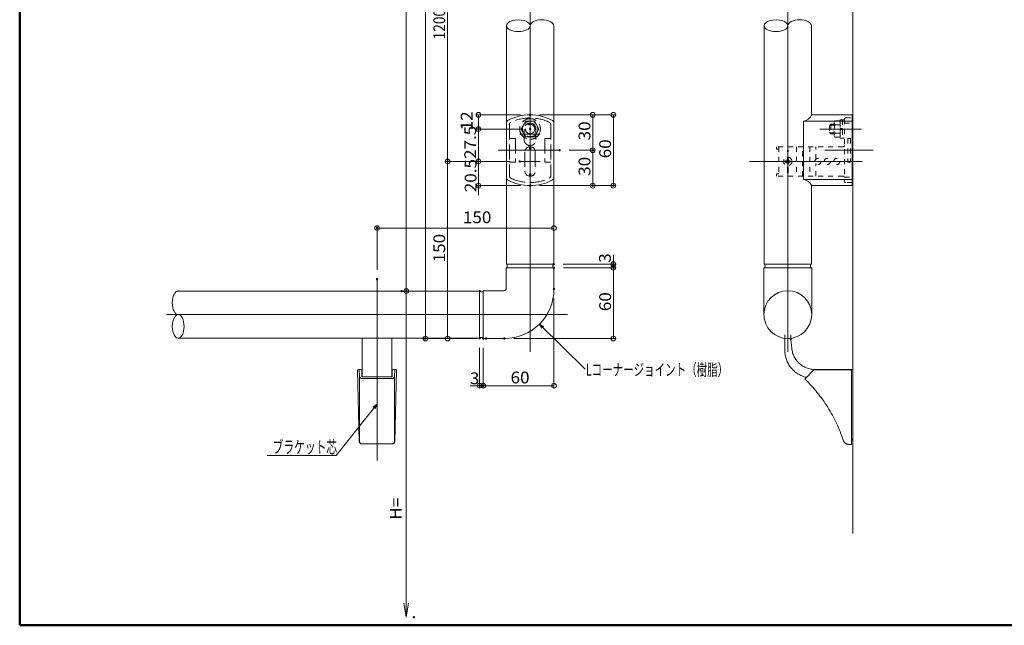
# Model space of a CAD drawing. Units: millimetres. Extents: x -800 to 800, y -554 to 554.
# Drawn here: x -800 to 34, y -554 to -41 of the extents above; entities that cross this region are included whole.
import ezdxf

# ---------------------------------------------------------------- set-up
doc = ezdxf.new("R2010")
doc.units = ezdxf.units.MM
doc.header["$LTSCALE"] = 5
for name, pattern in [('JWW_DASHED1', [1.693333, 0.846667, -0.846667]), ('JWW_DASHED3', [3.386667, 2.54, -0.846667]), ('JWW_PHANTOMX2', [27.093333, 20.32, -1.693333, 0.846667, -1.693333, 0.846667, -1.693333])]:
    doc.linetypes.add(name, pattern=pattern)
for name, color, linetype in [('&S-55', 7, 'Continuous'), ('04製品断面', 7, 'Continuous'), ('05製品投影', 7, 'Continuous'), ('07文字', 7, 'Continuous'), ('08文字', 7, 'Continuous'), ('09寸法A', 7, 'Continuous'), ('BLU', 7, 'Continuous'), ('BLU-D', 7, 'Continuous'), ('center', 7, 'Continuous'), ('HASEN', 7, 'Continuous'), ('zumenwaku', 7, 'Continuous')]:
    doc.layers.add(name, color=color, linetype=linetype)
doc.styles.add('ＭＳ ゴシック', font='txt', dxfattribs={"height": 1})

# ---------------------------------------------------------------- blocks, each defined once
blk = doc.blocks.new('_ORIGIN_0-4_')
at = {"layer": '09寸法A', "color": 1, "linetype": 'Continuous', "lineweight": 5}
blk.add_line((0, 0), (-1, 0), dxfattribs=at)
blk.add_circle((0, 0), 0.5, dxfattribs=at)
blk = doc.blocks.new('_OPEN_0-4_')
at = {"layer": '09寸法A', "color": 1, "linetype": 'Continuous', "lineweight": 5}
for p, q in [((-1, 0.167), (0, 0)), ((0, 0), (-1, -0.167)), ((0, 0), (-1, 0))]:
    blk.add_line(p, q, dxfattribs=at)
blk = doc.blocks.new('_Open30_1-A_')
at = {"layer": '07文字', "color": 7, "linetype": 'Continuous', "lineweight": 5}
for p, q in [((-1, 0.27), (0, 0)), ((0, 0), (-1, -0.27)), ((0, 0), (-1, 0))]:
    blk.add_line(p, q, dxfattribs=at)
blk = doc.blocks.new('_Open30_0-B_')
at = {"layer": '08文字', "color": 7, "linetype": 'Continuous', "lineweight": 5}
for p, q in [((-1, 0.27), (0, 0)), ((0, 0), (-1, -0.27)), ((0, 0), (-1, 0))]:
    blk.add_line(p, q, dxfattribs=at)

msp = doc.modelspace()

# ---------------------------------------------------------------- linework, layer by layer
at = {"layer": '&S-55', "color": 8, "linetype": 'Continuous', "lineweight": 5}
msp.add_line((-94.22, -476.23), (-94.22, 263.76), dxfattribs=at)
at = {"layer": '&S-55', "color": 3, "linetype": 'Continuous', "lineweight": 5}
for p, q in [((-94.72, -121.55), (-129.22, -121.55)), ((-129.22, -121.55), (-129.22, -121.89)), ((-94.72, -181.55), (-94.72, -121.55)), ((-94.22, -124.15), (-94.72, -124.15)), ((-94.22, -178.95), (-94.22, -124.15)), ((-135.99, -126.9), (-135.99, -176.19)), ((-135.99, -126.9), (-94.72, -126.9)), ((-94.72, -128.68), (-94.22, -128.68)), ((-135.99, -176.19), (-94.72, -176.19)), ((-129.22, -181.55), (-129.22, -181.2)), ((-129.22, -181.55), (-94.72, -181.55)), ((-94.22, -178.95), (-94.72, -178.95))]:
    msp.add_line(p, q, dxfattribs=at)
for centre, major_axis, start_param, end_param in [((-135.12, -121.31), (-5.75, -3.82), 0.984813, 2.299244), ((-135.12, -181.79), (-5.75, 3.82), 3.983942, 5.298373)]:
    msp.add_ellipse(centre, major_axis=major_axis, ratio=0.727703, start_param=start_param, end_param=end_param, dxfattribs=at)
at = {"color": 7, "linetype": 'Continuous', "lineweight": 5}
msp.add_line((-94.22, -124.15), (-94.22, -178.95), dxfattribs=at)
at = {"layer": '04製品断面', "color": 3, "linetype": 'Continuous', "lineweight": 5}
for p, q in [((-387.64, -46.05), (-387.64, -248.05)), ((-347.64, -46.05), (-347.64, -248.05)), ((-169.22, -46.05), (-169.22, -248.05)), ((-129.22, -46.05), (-129.22, -121.55)), ((-129.22, -181.55), (-129.22, -248.05)), ((-347.64, -248.05), (-387.64, -248.05)), ((-129.22, -248.05), (-169.22, -248.05)), ((-347.39, -251.05), (-387.89, -251.05)), ((-387.89, -268.55), (-387.89, -251.05)), ((-347.39, -269.05), (-347.39, -251.05)), ((-169.47, -290.8), (-169.47, -251.05)), ((-128.97, -251.05), (-169.47, -251.05)), ((-128.97, -290.8), (-128.97, -251.05)), ((-665.9, -270.8), (-410.39, -270.8)), ((-410.39, -310.8), (-410.39, -270.8)), ((-407.39, -311.05), (-407.39, -270.55)), ((-389.89, -270.55), (-407.39, -270.55)), ((-665.9, -310.8), (-410.39, -310.8)), ((-389.39, -311.05), (-407.39, -311.05))]:
    msp.add_line(p, q, dxfattribs=at)
for centre, radius, start in [((-389.89, -268.55), 2, 270), ((-389.39, -269.05), 42, 270), ((-149.22, -290.8), 20.25, 180)]:
    msp.add_arc(centre, radius, start, 0, dxfattribs=at)
for centre, major_axis, ratio, start_param, end_param in [((-377.64, -46.05), (10, 0), 0.5, 0, 3.141593), ((-357.64, -46.05), (-10, 0), 0.5, 3.141593, 6.283185), ((-159.22, -46.05), (10, 0), 0.5, 0, 3.141593), ((-139.22, -46.05), (-10, 0), 0.5, 3.141593, 6.283185), ((-377.64, -46.05), (10, 0), 0.5, 3.141593, 6.283185), ((-159.22, -46.05), (10, 0), 0.5, 3.141593, 6.283185), ((-387.39, -249.55), (0, 1.5), 0.288554, 3.141593, 6.283185), ((-347.89, -249.55), (0, 1.5), 0.288554, 0, 3.141593), ((-168.97, -249.55), (0, 1.5), 0.288554, 3.141593, 6.283185), ((-129.47, -249.55), (0, 1.5), 0.288554, 0, 3.141593), ((-665.9, -280.8), (0, -10), 0.5, 3.141593, 6.283185), ((-408.89, -271.05), (-1.5, 0), 0.288554, 0, 3.141593), ((-665.9, -300.8), (0, 10), 0.5, 0, 3.141593), ((-665.9, -300.8), (0, 10), 0.5, 3.141593, 6.283185), ((-408.89, -310.55), (-1.5, 0), 0.288554, 3.141593, 6.283185)]:
    msp.add_ellipse(centre, major_axis=major_axis, ratio=ratio, start_param=start_param, end_param=end_param, dxfattribs=at)
at = {"layer": '05製品投影', "color": 4, "linetype": 'Continuous', "lineweight": 5}
for p, q in [((-387.64, -175.01), (-387.64, -128.08)), ((-347.64, -175.01), (-347.64, -128.08))]:
    msp.add_line(p, q, dxfattribs=at)
at = {"layer": '05製品投影', "color": 4, "linetype": 'Continuous', "lineweight": 9}
for centre, radius, start, end in [((-367.64, -161.55), 40, 61.61772, 118.38228), ((-367.64, -141.55), 40, 241.61772, 298.38228), ((-149.22, -290.8), 20.25, 0, 180)]:
    msp.add_arc(centre, radius, start, end, dxfattribs=at)
at = {"layer": '05製品投影', "color": 4, "linetype": 'Continuous', "lineweight": 5}
for centre, start, end in [((-385.64, -128.08), 120.46702, 180), ((-349.64, -128.08), 0, 59.53298), ((-385.64, -175.01), 180, 239.53298), ((-349.64, -175.01), 300.46702, 0)]:
    msp.add_arc(centre, 2, start, end, dxfattribs=at)
at = {"layer": '07文字', "color": 3, "linetype": 'Continuous', "lineweight": 5}
for p, q in [((-531.95, -410.27), (-498.02, -367.45)), ((-590.45, -410.27), (-531.95, -410.27))]:
    msp.add_line(p, q, dxfattribs=at)
at = {"layer": '08文字', "color": 1, "linetype": 'Continuous', "lineweight": 5}
msp.add_line((-321.02, -337.06), (-358.98, -299.45), dxfattribs=at)
at = {"layer": '09寸法A', "color": 1, "linetype": 'Continuous', "lineweight": 5}
for p, q in [((-472.63, 234.95), (-472.63, -266.8)), ((-456.36, 234.95), (-456.36, -307.05)), ((-437.63, 84.95), (-437.63, -157.05)), ((-411.42, -125.55), (-411.42, -129.55)), ((-314.54, -125.55), (-314.54, -147.55)), ((-297.04, -125.55), (-297.04, -177.55)), ((-411.42, -137.55), (-411.42, -157.05)), ((-411.42, -157.05), (-411.42, -153.05)), ((-314.54, -155.55), (-314.54, -177.55)), ((-437.63, -307.05), (-437.63, -165.05)), ((-411.42, -161.05), (-411.42, -181.55)), ((-411.42, -185.55), (-411.42, -189.55)), ((-351.39, -217.47), (-493.39, -217.47)), ((-297.04, -244.05), (-297.04, -240.05)), ((-297.04, -251.05), (-297.04, -248.05)), ((-297.04, -307.05), (-297.04, -255.05)), ((-297.04, -255.05), (-297.04, -259.05)), ((-472.63, -535.17), (-472.63, -270.8)), ((-414.39, -351.05), (-418.39, -351.05)), ((-407.39, -351.05), (-410.39, -351.05)), ((-351.39, -351.05), (-403.39, -351.05)), ((-403.39, -351.05), (-399.39, -351.05))]:
    msp.add_line(p, q, dxfattribs=at)
at = {"layer": '09寸法A', "color": 1, "linetype": 'Continuous', "lineweight": 9}
for p, q in [((-375.64, -121.55), (-413.42, -121.55)), ((-359.64, -121.55), (-312.54, -121.55)), ((-359.64, -121.55), (-295.04, -121.55)), ((-375.64, -133.55), (-413.42, -133.55)), ((-375.64, -133.55), (-413.42, -133.55)), ((-334.64, -151.55), (-312.54, -151.55)), ((-334.64, -151.55), (-312.54, -151.55)), ((-384.4, -161.05), (-439.63, -161.05)), ((-384.4, -161.05), (-439.63, -161.05)), ((-384.4, -161.05), (-413.42, -161.05)), ((-384.4, -161.05), (-413.42, -161.05)), ((-375.64, -181.55), (-413.42, -181.55)), ((-359.64, -181.55), (-312.54, -181.55)), ((-359.64, -181.55), (-295.04, -181.55)), ((-497.39, -252.8), (-497.39, -215.47)), ((-347.39, -243.05), (-347.39, -215.47)), ((-339.64, -248.05), (-295.04, -248.05)), ((-339.39, -251.05), (-295.04, -251.05)), ((-339.39, -251.05), (-295.04, -251.05)), ((-418.39, -270.8), (-474.63, -270.8)), ((-468.53, -270.8), (-470.63, -270.8)), ((-347.39, -277.05), (-347.39, -353.05)), ((-412.89, -311.05), (-458.36, -311.05)), ((-415.39, -311.05), (-439.63, -311.05)), ((-381.39, -311.05), (-295.04, -311.05)), ((-410.39, -318.8), (-410.39, -353.05)), ((-407.39, -319.05), (-407.39, -353.05)), ((-407.39, -319.05), (-407.39, -353.05))]:
    msp.add_line(p, q, dxfattribs=at)
at = {"layer": 'BLU', "color": 5, "linetype": 'JWW_PHANTOMX2', "lineweight": 13}
for p, q in [((-151.72, -307.86), (-151.72, -321)), ((-146.72, -307.86), (-146.72, -310.77)), ((-509.89, -343.54), (-509.89, -310.8)), ((-484.89, -343.54), (-484.89, -310.8)), ((-146.66, -311.82), (-145.87, -319.39)), ((-512.41, -398.37), (-513.79, -337.83)), ((-513.29, -337.32), (-510.14, -337.32)), ((-512.2, -343.02), (-512.4, -337.32)), ((-510.14, -337.32), (-510.14, -343.54)), ((-484.64, -337.32), (-484.64, -343.54)), ((-484.64, -337.32), (-481.48, -337.32)), ((-481.48, -337.32), (-484.64, -337.32)), ((-482.57, -343.02), (-482.37, -337.32)), ((-482.36, -398.37), (-480.98, -337.83)), ((-127.22, -337.7), (-134.85, -345.33)), ((-96.22, -337.7), (-127.22, -337.7)), ((-125.98, -337.3), (-94.22, -337.3)), ((-95.22, -400.7), (-95.22, -338.7)), ((-94.22, -337.3), (-94.22, -395.8)), ((-512.14, -343.47), (-512.14, -398.32)), ((-510.21, -344.95), (-484.57, -344.95)), ((-510.14, -343.54), (-484.64, -343.54)), ((-482.64, -343.47), (-482.64, -398.32)), ((-510.41, -400.32), (-484.36, -400.32)), ((-510.41, -400.32), (-484.36, -400.32)), ((-97.53, -400.7), (-95.22, -400.7))]:
    msp.add_line(p, q, dxfattribs=at)
at = {"layer": 'BLU', "color": 5, "linetype": 'Continuous', "lineweight": 13, "const_width": 1}
msp.add_lwpolyline([(-146.22, -311.3, 0.414214), (-146.72, -310.8, 0.414214), (-147.22, -311.3, 0.414214), (-146.72, -311.8, 0.414214)], format="xyb", close=True, dxfattribs=at)
at = {"layer": 'BLU', "color": 5, "linetype": 'JWW_PHANTOMX2', "lineweight": 13}
for centre, radius, start, end in [((-136.72, -310.77), 10, 180, 186), ((-128.22, -321), 23.5, 180, 257.1804), ((-125.98, -317.3), 20, 186, 270), ((-513.29, -337.82), 0.5, 90, 181.30484), ((-481.48, -337.82), 0.5, 358.69516, 90), ((-96.22, -338.7), 1, 0, 90), ((-510.21, -342.95), 2, 182, 270), ((-484.57, -342.95), 2, 270, 358), ((-221.22, -435.7), 125, 17.92021, 46.29657), ((-510.41, -398.32), 2, 181.30484, 270), ((-510.14, -398.32), 2, 180, 270), ((-484.64, -398.32), 2, 270, 0), ((-484.36, -398.32), 2, 270, 358.69516), ((-97.53, -395.7), 5, 197.92021, 270), ((-95.22, -395.8), 1, 270, 0)]:
    msp.add_arc(centre, radius, start, end, dxfattribs=at)
at = {"layer": 'BLU-D', "color": 4, "linetype": 'JWW_DASHED1', "lineweight": 5}
for p, q in [((-101.22, -125.15), (-101.22, -177.95)), ((-100.22, -124.15), (-94.72, -124.15)), ((-112.62, -129.55), (-113.82, -130.75)), ((-113.82, -130.75), (-113.82, -136.35)), ((-109.82, -130.17), (-113.24, -130.17)), ((-109.82, -129.55), (-112.62, -129.55)), ((-112.62, -129.55), (-112.62, -137.55)), ((-109.82, -127.62), (-109.24, -126.62)), ((-109.82, -139.47), (-109.82, -127.62)), ((-109.24, -126.62), (-104.82, -126.62)), ((-109.24, -130.08), (-104.82, -130.08)), ((-104.82, -125.85), (-104.82, -141.25)), ((-102.82, -125.85), (-104.82, -125.85)), ((-104.82, -126.04), (-104.82, -141.05)), ((-104.82, -140.47), (-104.82, -126.62)), ((-102.82, -133.21), (-104.82, -132.86)), ((-102.82, -125.8), (-102.82, -141.3)), ((-101.22, -125.8), (-102.82, -125.8)), ((-101.22, -128.68), (-94.72, -128.68)), ((-113.82, -136.35), (-112.62, -137.55)), ((-112.62, -136.92), (-113.24, -136.92)), ((-109.82, -136.92), (-112.62, -136.92)), ((-112.62, -137.55), (-109.82, -137.55)), ((-109.24, -140.47), (-109.82, -139.47)), ((-109.24, -137.01), (-104.82, -137.01)), ((-109.24, -140.47), (-104.82, -140.47)), ((-104.82, -133.88), (-102.82, -134.23)), ((-104.82, -141.25), (-102.82, -141.25)), ((-102.82, -141.3), (-101.22, -141.3)), ((-98.32, -141.55), (-98.32, -161.55)), ((-96.12, -141.55), (-98.32, -141.55)), ((-96.12, -141.55), (-96.12, -161.55)), ((-102.22, -148.55), (-158.72, -148.55)), ((-158.72, -148.55), (-158.72, -150.55)), ((-156.72, -148.55), (-156.72, -173.55)), ((-149.22, -150.17), (-149.47, -152.21)), ((-148.97, -152.21), (-149.22, -150.17)), ((-141.72, -148.55), (-141.72, -173.55)), ((-136.72, -173.55), (-136.72, -148.55)), ((-130.52, -148.55), (-130.52, -173.55)), ((-125.52, -159.24), (-125.52, -148.55)), ((-156.72, -150.55), (-158.72, -150.55)), ((-149.47, -169.88), (-149.47, -152.21)), ((-148.97, -169.88), (-148.97, -152.21)), ((-151.32, -160.55), (-150.59, -160.55)), ((-151.32, -161.55), (-151.32, -160.55)), ((-150.59, -161.55), (-151.32, -161.55)), ((-149.72, -158.95), (-148.72, -158.95)), ((-149.72, -159.67), (-149.72, -158.95)), ((-149.72, -163.15), (-149.72, -162.42)), ((-148.72, -163.15), (-149.72, -163.15)), ((-148.72, -158.95), (-148.72, -159.67)), ((-148.72, -162.42), (-148.72, -163.15)), ((-147.84, -160.55), (-147.12, -160.55)), ((-147.12, -161.55), (-147.84, -161.55)), ((-147.12, -160.55), (-147.12, -161.55)), ((-125.52, -173.55), (-125.52, -162.85)), ((-96.12, -161.55), (-98.32, -161.55)), ((-158.72, -173.55), (-158.72, -171.55)), ((-156.72, -171.55), (-158.72, -171.55)), ((-102.22, -173.55), (-158.72, -173.55)), ((-149.22, -171.92), (-149.47, -169.88)), ((-148.97, -169.88), (-149.22, -171.92)), ((-101.22, -174.41), (-94.72, -174.41)), ((-94.72, -174.41), (-94.22, -174.41)), ((-94.72, -178.95), (-100.22, -178.95))]:
    msp.add_line(p, q, dxfattribs=at)
for centre, radius in [((-149.22, -161.05), 3.5), ((-123.72, -161.05), 2.6), ((-115.72, -161.05), 2.6), ((-107.72, -161.05), 2.6)]:
    msp.add_circle(centre, radius, dxfattribs=at)
for centre, radius, start, end in [((-100.22, -125.15), 1, 90, 180), ((-106.94, -128.35), 2.87, 180, 217.06071), ((-99.19, -133.55), 10.63, 160.97217, 199.02783), ((-106.94, -138.74), 2.87, 142.93929, 180), ((-102.22, -147.55), 1, 270, 0), ((-150.59, -159.67), 0.875, 270, 0), ((-150.59, -162.42), 0.875, 0, 90), ((-147.84, -159.67), 0.875, 180, 270), ((-147.84, -162.42), 0.875, 90, 180), ((-102.22, -174.55), 1, 0, 90), ((-100.22, -177.95), 1, 180, 270)]:
    msp.add_arc(centre, radius, start, end, dxfattribs=at)
at = {"layer": 'center', "color": 5, "linetype": 'Continuous', "lineweight": 13}
for p, q in [((-367.64, 259.42), (-367.64, -322.4)), ((-149.22, 244.82), (-149.22, -322.4)), ((-122.08, -133.55), (-86.85, -133.55)), ((-117.74, -151.55), (-76.99, -151.55)), ((-181.58, -161.05), (-86.09, -161.05)), ((-497.39, -260.8), (-497.39, -414.27)), ((-675.9, -290.8), (-336.03, -290.8))]:
    msp.add_line(p, q, dxfattribs=at)
at = {"layer": 'center', "color": 5, "linetype": 'Continuous', "lineweight": 9}
for p, q in [((-367.64, -118.3), (-367.64, -183.56)), ((-376.23, -138.05), (-359.21, -138.05)), ((-394.72, -151.55), (-342.64, -151.55)), ((-376.4, -161.05), (-359.04, -161.05))]:
    msp.add_line(p, q, dxfattribs=at)
at = {"layer": 'DEFPOINTS', "color": 7, "linetype": 'Continuous', "lineweight": 5, "const_width": 1}
for points in [[(-367.14, -121.55, 0.414214), (-367.64, -121.05, 0.414214), (-368.14, -121.55, 0.414214), (-367.64, -122.05, 0.414214)], [(-367.14, -121.55, 0.414214), (-367.64, -121.05, 0.414214), (-368.14, -121.55, 0.414214), (-367.64, -122.05, 0.414214)], [(-367.14, -121.55, 0.414214), (-367.64, -121.05, 0.414214), (-368.14, -121.55, 0.414214), (-367.64, -122.05, 0.414214)], [(-410.92, -133.55, 0.414214), (-411.42, -133.05, 0.414214), (-411.92, -133.55, 0.414214), (-411.42, -134.05, 0.414214)], [(-367.14, -133.55, 0.414214), (-367.64, -133.05, 0.414214), (-368.14, -133.55, 0.414214), (-367.64, -134.05, 0.414214)], [(-367.14, -133.55, 0.414214), (-367.64, -133.05, 0.414214), (-368.14, -133.55, 0.414214), (-367.64, -134.05, 0.414214)], [(-342.14, -151.55, 0.414214), (-342.64, -151.05, 0.414214), (-343.14, -151.55, 0.414214), (-342.64, -152.05, 0.414214)], [(-342.14, -151.55, 0.414214), (-342.64, -151.05, 0.414214), (-343.14, -151.55, 0.414214), (-342.64, -152.05, 0.414214)], [(-314.04, -151.55, 0.414214), (-314.54, -151.05, 0.414214), (-315.04, -151.55, 0.414214), (-314.54, -152.05, 0.414214)], [(-437.13, -161.05, 0.414214), (-437.63, -160.55, 0.414214), (-438.13, -161.05, 0.414214), (-437.63, -161.55, 0.414214)], [(-437.13, -161.05, 0.414214), (-437.63, -160.55, 0.414214), (-438.13, -161.05, 0.414214), (-437.63, -161.55, 0.414214)], [(-410.92, -161.05, 0.414214), (-411.42, -160.55, 0.414214), (-411.92, -161.05, 0.414214), (-411.42, -161.55, 0.414214)], [(-375.9, -161.05, 0.414214), (-376.4, -160.55, 0.414214), (-376.9, -161.05, 0.414214), (-376.4, -161.55, 0.414214)], [(-375.9, -161.05, 0.414214), (-376.4, -160.55, 0.414214), (-376.9, -161.05, 0.414214), (-376.4, -161.55, 0.414214)], [(-375.9, -161.05, 0.414214), (-376.4, -160.55, 0.414214), (-376.9, -161.05, 0.414214), (-376.4, -161.55, 0.414214)], [(-375.9, -161.05, 0.414214), (-376.4, -160.55, 0.414214), (-376.9, -161.05, 0.414214), (-376.4, -161.55, 0.414214)], [(-410.92, -181.55, 0.414214), (-411.42, -181.05, 0.414214), (-411.92, -181.55, 0.414214), (-411.42, -182.05, 0.414214)], [(-367.14, -181.55, 0.414214), (-367.64, -181.05, 0.414214), (-368.14, -181.55, 0.414214), (-367.64, -182.05, 0.414214)], [(-367.14, -181.55, 0.414214), (-367.64, -181.05, 0.414214), (-368.14, -181.55, 0.414214), (-367.64, -182.05, 0.414214)], [(-367.14, -181.55, 0.414214), (-367.64, -181.05, 0.414214), (-368.14, -181.55, 0.414214), (-367.64, -182.05, 0.414214)], [(-314.04, -181.55, 0.414214), (-314.54, -181.05, 0.414214), (-315.04, -181.55, 0.414214), (-314.54, -182.05, 0.414214)], [(-296.54, -181.55, 0.414214), (-297.04, -181.05, 0.414214), (-297.54, -181.55, 0.414214), (-297.04, -182.05, 0.414214)], [(-496.89, -217.47, 0.414214), (-497.39, -216.97, 0.414214), (-497.89, -217.47, 0.414214), (-497.39, -217.97, 0.414214)], [(-347.14, -248.05, 0.414214), (-347.64, -247.55, 0.414214), (-348.14, -248.05, 0.414214), (-347.64, -248.55, 0.414214)], [(-346.89, -251.05, 0.414214), (-347.39, -250.55, 0.414214), (-347.89, -251.05, 0.414214), (-347.39, -251.55, 0.414214)], [(-346.89, -251.05, 0.414214), (-347.39, -250.55, 0.414214), (-347.89, -251.05, 0.414214), (-347.39, -251.55, 0.414214)], [(-346.89, -251.05, 0.414214), (-347.39, -250.55, 0.414214), (-347.89, -251.05, 0.414214), (-347.39, -251.55, 0.414214)], [(-296.54, -248.05, 0.414214), (-297.04, -247.55, 0.414214), (-297.54, -248.05, 0.414214), (-297.04, -248.55, 0.414214)], [(-296.54, -251.05, 0.414214), (-297.04, -250.55, 0.414214), (-297.54, -251.05, 0.414214), (-297.04, -251.55, 0.414214)], [(-496.89, -260.8, 0.414214), (-497.39, -260.3, 0.414214), (-497.89, -260.8, 0.414214), (-497.39, -261.3, 0.414214)], [(-476.03, -270.8, 0.414214), (-476.53, -270.3, 0.414214), (-477.03, -270.8, 0.414214), (-476.53, -271.3, 0.414214)], [(-472.13, -270.8, 0.414214), (-472.63, -270.3, 0.414214), (-473.13, -270.8, 0.414214), (-472.63, -271.3, 0.414214)], [(-472.13, -270.8, 0.414214), (-472.63, -270.3, 0.414214), (-473.13, -270.8, 0.414214), (-472.63, -271.3, 0.414214)], [(-409.89, -270.8, 0.414214), (-410.39, -270.3, 0.414214), (-410.89, -270.8, 0.414214), (-410.39, -271.3, 0.414214)], [(-346.89, -269.05, 0.414214), (-347.39, -268.55, 0.414214), (-347.89, -269.05, 0.414214), (-347.39, -269.55, 0.414214)], [(-455.86, -311.05, 0.414214), (-456.36, -310.55, 0.414214), (-456.86, -311.05, 0.414214), (-456.36, -311.55, 0.414214)], [(-409.89, -310.8, 0.414214), (-410.39, -310.3, 0.414214), (-410.89, -310.8, 0.414214), (-410.39, -311.3, 0.414214)], [(-406.89, -311.05, 0.414214), (-407.39, -310.55, 0.414214), (-407.89, -311.05, 0.414214), (-407.39, -311.55, 0.414214)], [(-406.89, -311.05, 0.414214), (-407.39, -310.55, 0.414214), (-407.89, -311.05, 0.414214), (-407.39, -311.55, 0.414214)], [(-406.89, -311.05, 0.414214), (-407.39, -310.55, 0.414214), (-407.89, -311.05, 0.414214), (-407.39, -311.55, 0.414214)], [(-404.39, -311.05, 0.414214), (-404.89, -310.55, 0.414214), (-405.39, -311.05, 0.414214), (-404.89, -311.55, 0.414214)], [(-388.89, -311.05, 0.414214), (-389.39, -310.55, 0.414214), (-389.89, -311.05, 0.414214), (-389.39, -311.55, 0.414214)], [(-409.89, -351.05, 0.414214), (-410.39, -350.55, 0.414214), (-410.89, -351.05, 0.414214), (-410.39, -351.55, 0.414214)], [(-406.89, -351.05, 0.414214), (-407.39, -350.55, 0.414214), (-407.89, -351.05, 0.414214), (-407.39, -351.55, 0.414214)], [(-465.75, -547.17, 0.414214), (-466.25, -546.67, 0.414214), (-466.75, -547.17, 0.414214), (-466.25, -547.67, 0.414214)]]:
    msp.add_lwpolyline(points, format="xyb", close=True, dxfattribs=at)
at = {"layer": 'HASEN', "color": 6, "linetype": 'JWW_DASHED3', "lineweight": 9}
for p, q in [((-385.09, -129.7), (-385.09, -173.4)), ((-350.19, -129.7), (-350.19, -173.4)), ((-380.09, -141.55), (-385.09, -141.55)), ((-380.09, -141.55), (-380.09, -161.55)), ((-372.64, -133.55), (-372.64, -142.55)), ((-362.64, -133.55), (-362.64, -142.55)), ((-355.19, -141.55), (-355.19, -161.55)), ((-355.19, -141.55), (-350.19, -141.55)), ((-368.24, -148.59), (-368.24, -150.55)), ((-367.04, -148.59), (-367.04, -150.55)), ((-372.04, -152.95), (-372.04, -169.15)), ((-368.24, -150.55), (-367.04, -150.55)), ((-363.24, -152.95), (-363.24, -169.15)), ((-380.09, -161.55), (-385.09, -161.55)), ((-355.19, -161.55), (-350.19, -161.55)), ((-368.24, -171.55), (-367.04, -171.55)), ((-368.24, -173.5), (-368.24, -171.55)), ((-367.04, -173.5), (-367.04, -171.55))]:
    msp.add_line(p, q, dxfattribs=at)
at = {"layer": 'HASEN', "color": 5, "linetype": 'JWW_DASHED3', "lineweight": 9}
for p, q in [((-371.39, -127.05), (-375.14, -133.55)), ((-363.89, -127.05), (-371.39, -127.05)), ((-360.13, -133.55), (-363.89, -127.05)), ((-375.14, -133.55), (-371.39, -140.05)), ((-371.39, -140.05), (-363.89, -140.05)), ((-363.89, -140.05), (-360.13, -133.55))]:
    msp.add_line(p, q, dxfattribs=at)
for radius in [8.75, 6.5, 4]:
    msp.add_circle((-367.64, -133.55), radius, dxfattribs=at)
at = {"layer": 'HASEN', "color": 6, "linetype": 'JWW_DASHED3', "lineweight": 9}
for centre, radius, start, end in [((-367.64, -161.55), 37.4, 64.123, 115.877), ((-383.09, -129.7), 2, 115.877, 180), ((-367.64, -133.55), 5, 0, 180), ((-352.19, -129.7), 2, 0, 64.123), ((-367.64, -142.55), 5, 180, 0), ((-367.64, -152.95), 4.4, 0, 180), ((-383.09, -173.4), 2, 180, 244.123), ((-367.64, -141.55), 37.4, 244.123, 295.877), ((-367.64, -169.15), 4.4, 180, 0), ((-352.19, -173.4), 2, 295.877, 0)]:
    msp.add_arc(centre, radius, start, end, dxfattribs=at)
at = {"layer": 'zumenwaku', "color": 6, "linetype": 'Continuous', "lineweight": 50}
for p, q in [((-800.24, 554.03), (-800.24, -553.97)), ((-800.24, -553.97), (799.76, -553.97))]:
    msp.add_line(p, q, dxfattribs=at)

# ---------------------------------------------------------------- block references
at = {"layer": '07文字', "color": 3, "linetype": 'Continuous', "lineweight": 5, "xscale": 4, "yscale": 4, "rotation": 50.7959281512403}
msp.add_blockref('_Open30_1-A_', (-497.39, -366.68), dxfattribs=at)
at = {"layer": '08文字', "color": 1, "linetype": 'Continuous', "lineweight": 5, "xscale": 4, "yscale": 4, "rotation": 135.2628441305435}
msp.add_blockref('_Open30_0-B_', (-359.69, -298.74), dxfattribs=at)
at = {"layer": '09寸法A', "color": 1, "linetype": 'Continuous', "lineweight": 5}
for name, p, xscale, yscale, rotation in [('_ORIGIN_0-4_', (-411.42, -121.55), 4, 4, 90), ('_ORIGIN_0-4_', (-314.54, -121.55), 4, 4, 90), ('_ORIGIN_0-4_', (-297.04, -121.55), 4, 4, 90), ('_ORIGIN_0-4_', (-411.42, -133.55), 4, 4, 270), ('_ORIGIN_0-4_', (-411.42, -133.55), 4, 4, 90), ('_ORIGIN_0-4_', (-314.54, -151.55), 4, 4, 270), ('_ORIGIN_0-4_', (-314.54, -151.55), 4, 4, 90), ('_ORIGIN_0-4_', (-437.63, -161.05), 4, 4, 270), ('_ORIGIN_0-4_', (-411.42, -161.05), 4, 4, 270), ('_ORIGIN_0-4_', (-411.42, -161.05), 4, 4, 270), ('_ORIGIN_0-4_', (-437.63, -161.05), 4, 4, 90), ('_ORIGIN_0-4_', (-411.42, -181.55), 4, 4, 90), ('_ORIGIN_0-4_', (-314.54, -181.55), 4, 4, 270), ('_ORIGIN_0-4_', (-297.04, -181.55), 4, 4, 270), ('_ORIGIN_0-4_', (-497.39, -217.47), 4, 4, 180), ('_ORIGIN_0-4_', (-297.04, -248.05), 4, 4, 270), ('_ORIGIN_0-4_', (-297.04, -251.05), 4, 4, 90), ('_ORIGIN_0-4_', (-297.04, -251.05), 4, 4, 90), ('_ORIGIN_0-4_', (-472.63, -270.8), 4, 4, 270), ('_ORIGIN_0-4_', (-456.36, -311.05), 4, 4, 270), ('_ORIGIN_0-4_', (-437.63, -311.05), 4, 4, 270), ('_ORIGIN_0-4_', (-297.04, -311.05), 4, 4, 270), ('_ORIGIN_0-4_', (-407.39, -351.05), 4, 4, 180), ('_ORIGIN_0-4_', (-407.39, -351.05), 4, 4, 180), ('_OPEN_0-4_', (-472.63, -547.17), 12, 12, 270)]:
    msp.add_blockref(name, p, dxfattribs=dict(at, xscale=xscale, yscale=yscale, rotation=rotation))
at = {"layer": '09寸法A', "color": 1, "linetype": 'Continuous', "lineweight": 5, "xscale": 4, "yscale": 4}
for p in [(-347.39, -217.47), (-410.39, -351.05), (-347.39, -351.05)]:
    msp.add_blockref('_ORIGIN_0-4_', p, dxfattribs=at)

# ---------------------------------------------------------------- texts
at = {"layer": '07文字', "color": 3, "linetype": 'Continuous', "lineweight": 5, "style": 'ＭＳ ゴシック', "width": 0.637}
msp.add_text('ブラケット芯', height=10.5, dxfattribs=at).set_placement((-585.91, -408.27))
at = {"layer": '08文字', "color": 2, "linetype": 'Continuous', "lineweight": 5, "style": 'ＭＳ ゴシック', "width": 0.652815}
msp.add_text('Lコーナージョイント（樹脂）', height=10, dxfattribs=at).set_placement((-320.35, -342.46))
at = {"layer": '09寸法A', "color": 2, "linetype": 'Continuous', "lineweight": 5, "style": 'ＭＳ ゴシック'}
for s, height, width, p in [('1200以内', 9.982, 0.852017, (-439.63, -57.61)), ('12', 9.982, 1.065897, (-416.42, -134.71)), ('27.5', 9.982, 1.065897, (-413.42, -158.96)), ('30', 9.982, 1.065897, (-316.54, -143.21)), ('60', 9.982, 1.065897, (-299.04, -158.38)), ('30', 9.982, 1.065897, (-316.54, -173.21)), ('20.5', 9.982, 1.065897, (-413.09, -187.15)), ('150', 9.982, 1.065897, (-439.63, -246.55)), ('3', 9.98, 1.065897, (-299.22, -246.92)), ('60', 9.982, 1.065897, (-299.04, -287.88)), ('H=', 9.982, 1.065897, (-476.53, -464.53))]:
    msp.add_text(s, height=height, rotation=90, dxfattribs=dict(at, width=width)).set_placement(p)
at = {"layer": '09寸法A', "color": 2, "linetype": 'Continuous', "lineweight": 5, "style": 'ＭＳ ゴシック', "width": 1.065897}
for s, height, p in [('150', 9.982, (-424.62, -213.34)), ('3', 9.98, (-418.68, -349.75)), ('60', 9.982, (-384.22, -349.05))]:
    msp.add_text(s, height=height, dxfattribs=at).set_placement(p)

doc.saveas('drawing.dxf')
